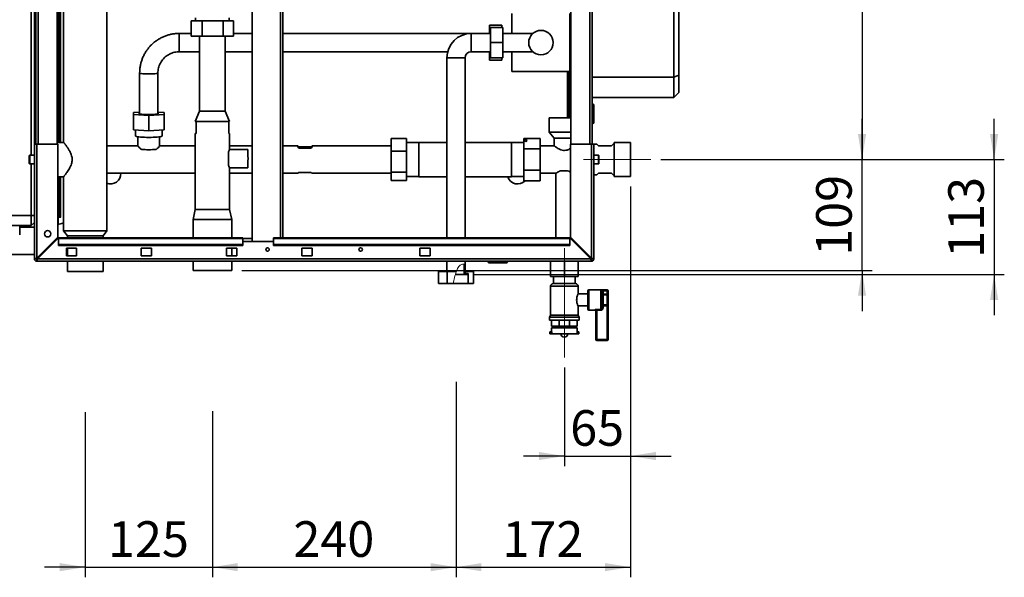
# Paper-space layout 'Blatt2' of a CAD drawing. Units: millimetres. Extents: x 0 to 4200, y 0 to 2970.
# Drawn here: x 757 to 1725, y 1279 to 1828 of the extents above; entities that cross this region are included whole.
import ezdxf

# ---------------------------------------------------------------- set-up
doc = ezdxf.new("R2010")
doc.units = ezdxf.units.MM
doc.linetypes.add('CENTERX2', pattern=[20.32, 12.7, -2.54, 2.54, -2.54])
doc.layers.add('1', color=7, linetype='Continuous')
doc.styles.add('SLDTEXTSTYLE1', font='TXT', dxfattribs={"width": 0.605})
doc.dimstyles.new('SLDDIMSTYLE0', dxfattribs={"dimtxt": 35, "dimasz": 25, "dimexe": 0, "dimexo": 0.0625, "dimgap": 8.75, "dimtad": 1, "dimdec": 0, "dimrnd": 1e-09, "dimzin": 12, "dimdsep": 46, "dimtxsty": 'SLDTEXTSTYLE1', "dimsah": 1, "dimcen": 0.09, "dimadec": 0, "dimazin": 3, "dimtfac": 1, "dimtdec": 0, "dimtofl": 0, "dimtmove": 0, "dimatfit": 3, "dimfxl": 1, "dimfrac": 2, "dimtolj": 1, "dimtzin": 12, "dimarcsym": 0})
doc.dimstyles.new('SLDDIMSTYLE2', dxfattribs={"dimtxt": 35, "dimasz": 25, "dimexe": 0, "dimexo": 0.0625, "dimgap": 8.75, "dimtad": 1, "dimdec": 0, "dimrnd": 1e-09, "dimzin": 12, "dimdsep": 46, "dimtxsty": 'SLDTEXTSTYLE1', "dimsah": 1, "dimcen": 0.09, "dimadec": 0, "dimazin": 3, "dimtfac": 1, "dimtdec": 0, "dimtmove": 0, "dimatfit": 0, "dimfxl": 1, "dimfrac": 2, "dimtolj": 1, "dimtzin": 12, "dimarcsym": 0})
doc.dimstyles.new('SLDDIMSTYLE3', dxfattribs={"dimtxt": 35, "dimasz": 25, "dimexe": 0, "dimexo": 0.0625, "dimgap": 8.75, "dimtad": 1, "dimdec": 1, "dimrnd": 1e-09, "dimzin": 12, "dimdsep": 46, "dimtxsty": 'SLDTEXTSTYLE1', "dimsah": 1, "dimcen": 0.09, "dimadec": 0, "dimazin": 3, "dimtfac": 1, "dimtdec": 1, "dimtmove": 0, "dimatfit": 0, "dimfxl": 1, "dimfrac": 2, "dimtolj": 1, "dimtzin": 12, "dimarcsym": 0})
doc.dimstyles.new('SLDDIMSTYLE4', dxfattribs={"dimtxt": 35, "dimasz": 25, "dimexe": 0, "dimexo": 0.0625, "dimgap": 8.75, "dimtad": 1, "dimdec": 1, "dimrnd": 1e-09, "dimzin": 12, "dimdsep": 46, "dimtxsty": 'SLDTEXTSTYLE1', "dimsah": 1, "dimcen": 0.09, "dimadec": 0, "dimazin": 3, "dimtfac": 1, "dimtdec": 1, "dimtofl": 0, "dimtmove": 0, "dimatfit": 3, "dimfxl": 1, "dimfrac": 2, "dimtolj": 1, "dimtzin": 12, "dimarcsym": 0})

# ---------------------------------------------------------------- blocks, each defined once
blk = doc.blocks.new('_D_7')
at = {"layer": '1', "color": 7, "ltscale": 10}
for p, q in [((1386, 2168.98), (1594.64, 2168.98)), ((1584.64, 2168.98), (1584.64, 1689.98)), ((1387, 1689.98), (1594.64, 1689.98))]:
    blk.add_line(p, q, dxfattribs=at)
for points in [[(1584.64, 2168.98), (1580.64, 2143.98), (1588.64, 2143.98)], [(1584.64, 1689.98), (1588.64, 1714.98), (1580.64, 1714.98)]]:
    blk.add_solid(points, dxfattribs=at)
at = {"layer": '1', "color": 7, "ltscale": 10, "insert": (1539.52, 1889.37), "char_height": 35, "attachment_point": 1, "rotation": 90, "style": 'SLDTEXTSTYLE1'}
blk.add_mtext('479', dxfattribs=at)
blk = doc.blocks.new('_D_8')
at = {"layer": '1', "color": 7, "ltscale": 10}
for p, q in [((1357, 1663.35), (1357, 1279.19)), ((1185.5, 1471.48), (1185.5, 1279.19)), ((1185.5, 1289.19), (1357, 1289.19))]:
    blk.add_line(p, q, dxfattribs=at)
for points in [[(1185.5, 1289.19), (1210.5, 1285.19), (1210.5, 1293.19)], [(1357, 1289.19), (1332, 1293.19), (1332, 1285.19)]]:
    blk.add_solid(points, dxfattribs=at)
at = {"layer": '1', "color": 7, "ltscale": 10, "insert": (1231.15, 1334.31), "char_height": 35, "attachment_point": 1, "style": 'SLDTEXTSTYLE1'}
blk.add_mtext('172', dxfattribs=at)
blk = doc.blocks.new('_D_9')
at = {"layer": '1', "color": 7, "ltscale": 10}
for p, q in [((1714.5, 1689.98), (1714.5, 1729.98)), ((1387, 1689.98), (1724.5, 1689.98)), ((1714.5, 1689.98), (1714.5, 1576.98)), ((1203.5, 1576.98), (1724.5, 1576.98)), ((1714.5, 1576.98), (1714.5, 1536.98))]:
    blk.add_line(p, q, dxfattribs=at)
for points in [[(1714.5, 1689.98), (1718.5, 1714.98), (1710.5, 1714.98)], [(1714.5, 1576.98), (1710.5, 1551.98), (1718.5, 1551.98)]]:
    blk.add_solid(points, dxfattribs=at)
at = {"layer": '1', "color": 7, "ltscale": 10, "insert": (1669.38, 1593.37), "char_height": 35, "attachment_point": 1, "rotation": 90, "style": 'SLDTEXTSTYLE1'}
blk.add_mtext('113', dxfattribs=at)
blk = doc.blocks.new('_D_10')
at = {"layer": '1', "color": 7, "ltscale": 10}
for p, q in [((1357, 1663.35), (1357, 1388.43)), ((1292, 1485.46), (1292, 1388.43)), ((1292, 1398.43), (1252, 1398.43)), ((1292, 1398.43), (1357, 1398.43)), ((1357, 1398.43), (1397, 1398.43))]:
    blk.add_line(p, q, dxfattribs=at)
for points in [[(1292, 1398.43), (1267, 1402.43), (1267, 1394.43)], [(1357, 1398.43), (1382, 1394.43), (1382, 1402.43)]]:
    blk.add_solid(points, dxfattribs=at)
at = {"layer": '1', "color": 7, "ltscale": 10, "insert": (1297.76, 1443.55), "char_height": 35, "attachment_point": 1, "style": 'SLDTEXTSTYLE1'}
blk.add_mtext('65', dxfattribs=at)
blk = doc.blocks.new('_D_11')
at = {"layer": '1', "color": 7, "ltscale": 10}
for p, q in [((1185.5, 1471.48), (1185.5, 1279.19)), ((946, 1442.48), (946, 1279.19)), ((946, 1289.19), (1185.5, 1289.19))]:
    blk.add_line(p, q, dxfattribs=at)
for points in [[(946, 1289.19), (971, 1285.19), (971, 1293.19)], [(1185.5, 1289.19), (1160.5, 1293.19), (1160.5, 1285.19)]]:
    blk.add_solid(points, dxfattribs=at)
at = {"layer": '1', "color": 7, "ltscale": 10, "insert": (1025.65, 1334.31), "char_height": 35, "attachment_point": 1, "style": 'SLDTEXTSTYLE1'}
blk.add_mtext('240', dxfattribs=at)
blk = doc.blocks.new('_D_12')
at = {"layer": '1', "color": 7, "ltscale": 10}
for p, q in [((946, 1442.48), (946, 1279.19)), ((821, 1441.48), (821, 1279.19)), ((821, 1289.19), (781, 1289.19)), ((821, 1289.19), (946, 1289.19)), ((946, 1289.19), (986, 1289.19))]:
    blk.add_line(p, q, dxfattribs=at)
for points in [[(821, 1289.19), (796, 1293.19), (796, 1285.19)], [(946, 1289.19), (971, 1285.19), (971, 1293.19)]]:
    blk.add_solid(points, dxfattribs=at)
at = {"layer": '1', "color": 7, "ltscale": 10, "insert": (843.4, 1334.31), "char_height": 35, "attachment_point": 1, "style": 'SLDTEXTSTYLE1'}
blk.add_mtext('125', dxfattribs=at)
blk = doc.blocks.new('_D_13')
at = {"layer": '1', "ltscale": 10}
for p, q in [((1584.64, 1689.98), (1584.64, 1729.98)), ((1387, 1689.98), (1594.64, 1689.98)), ((1584.64, 1580.98), (1584.64, 1689.98)), ((975, 1580.98), (1594.64, 1580.98)), ((1584.64, 1580.98), (1584.64, 1540.98))]:
    blk.add_line(p, q, dxfattribs=at)
for points in [[(1584.64, 1689.98), (1588.64, 1714.98), (1580.64, 1714.98)], [(1584.64, 1580.98), (1580.64, 1555.98), (1588.64, 1555.98)]]:
    blk.add_solid(points, dxfattribs=at)
at = {"layer": '1', "ltscale": 10, "insert": (1539.52, 1595.37), "char_height": 35, "attachment_point": 1, "rotation": 90, "style": 'SLDTEXTSTYLE1'}
blk.add_mtext('109', dxfattribs=at)

psp = doc.layouts.new('Blatt2')

# ---------------------------------------------------------------- hatches: boundary and pattern name
at = {"linetype": 'Continuous', "lineweight": 18, "ltscale": 10}
h = psp.add_hatch(dxfattribs=at)
h.set_pattern_fill('ANSI31', scale=10, angle=90, style=0)
edge = h.paths.add_edge_path(flags=0)
edge.add_spline(control_points=[(1194.5, 1587.15), (1194.16, 1587.19), (1193.83, 1587.21), (1193.5, 1587.22)], knot_values=[0.056177, 0.056177, 0.056177, 0.056177, 0.066568, 0.066568, 0.066568, 0.066568], weights=[1, 1, 1, 1], degree=3, periodic=0)
edge.add_line((1193.5, 1587.22), (1193.5, 1576.98))
edge.add_line((1193.5, 1576.98), (1197.5, 1576.98))
edge.add_line((1197.5, 1576.98), (1197.5, 1577.98))
edge.add_line((1197.5, 1577.98), (1194.5, 1577.98))
edge.add_line((1194.5, 1577.98), (1194.5, 1587.15))
h = psp.add_hatch(dxfattribs=at)
h.set_pattern_fill('ANSI31', scale=10, style=0)
h.paths.add_polyline_path([(1202.82, 1579.98), (1194.55, 1579.98), (1194.55, 1577.98), (1197.55, 1577.98), (1197.55, 1567.98), (1202.82, 1567.98)], flags=0)

# ---------------------------------------------------------------- linework, layer by layer
at = {"color": 7, "linetype": 'Continuous', "lineweight": 35, "ltscale": 10}
for p, q in [((985.25, 2370.48), (985.25, 1609.48)), ((1015.25, 1612.98), (1015.25, 2366.98)), ((768, 1694.23), (768, 2165.73)), ((771, 2154.98), (771, 1704.98)), ((772.5, 1704.98), (772.5, 2154.98)), ((793.5, 1704.98), (793.5, 2154.98)), ((1298.5, 2154.98), (1298.5, 1704.98)), ((1319.5, 2154.98), (1319.5, 1704.98)), ((794.5, 1706.83), (794.5, 2131.03)), ((796, 1706.83), (796, 2129.98)), ((799.8, 2129.98), (799.8, 1706.8)), ((1399.5, 1770.98), (1399.5, 2100.98)), ((1404.5, 2098.91), (1404.5, 1773.05)), ((842.2, 1619.98), (842.2, 2011.16)), ((1240.5, 1833.48), (1240.5, 1813.98)), ((1297.5, 1833.48), (1297.5, 1776.48)), ((925.22, 1811.38), (925.22, 1826.38)), ((925.22, 1826.38), (935.87, 1826.38)), ((929.38, 1829.17), (929.38, 1826.38)), ((935.87, 1811.38), (935.87, 1826.38)), ((935.87, 1826.38), (956.65, 1826.38)), ((956.65, 1811.38), (956.65, 1826.38)), ((956.65, 1826.38), (966.78, 1826.38)), ((962.63, 1826.38), (962.63, 1829.17)), ((966.78, 1811.38), (966.78, 1826.38)), ((1218.4, 1822.19), (1230.4, 1822.19)), ((1218.4, 1822.19), (1218.4, 1813.98)), ((1231.5, 1819.98), (1219.5, 1819.98)), ((1219.5, 1804.98), (1219.5, 1819.98)), ((1230.4, 1822.19), (1230.4, 1819.98)), ((1231.5, 1804.98), (1231.5, 1819.98)), ((925.22, 1813.98), (913.5, 1813.98)), ((935.87, 1811.38), (925.22, 1811.38)), ((933.45, 1811.38), (933.45, 1737.48)), ((956.65, 1811.38), (935.87, 1811.38)), ((966.78, 1811.38), (956.65, 1811.38)), ((958.55, 1737.48), (958.55, 1811.38)), ((985.25, 1813.98), (966.78, 1813.98)), ((1200.5, 1813.98), (1015.25, 1813.98)), ((1219.5, 1813.98), (1200.5, 1813.98)), ((1261.02, 1813.98), (1231.5, 1813.98)), ((1231.5, 1804.98), (1219.5, 1804.98)), ((1219.5, 1789.98), (1219.5, 1804.98)), ((1231.5, 1789.98), (1231.5, 1804.98)), ((1298.5, 1807.03), (1297.5, 1807.03)), ((913.5, 1795.98), (933.45, 1795.98)), ((958.55, 1795.98), (985.25, 1795.98)), ((1015.25, 1795.98), (1177.26, 1795.98)), ((1200.5, 1795.98), (1219.5, 1795.98)), ((1218.4, 1795.98), (1218.4, 1794.69)), ((1218.4, 1794.69), (1219.5, 1794.69)), ((1218.4, 1794.69), (1218.4, 1787.77)), ((1231.5, 1795.98), (1260.98, 1795.98)), ((1240.5, 1795.98), (1240.5, 1776.48)), ((1176.5, 1789.98), (1176.5, 1612.98)), ((1194.5, 1612.98), (1194.5, 1789.98)), ((1218.4, 1787.77), (1230.4, 1787.77)), ((1231.5, 1789.98), (1219.5, 1789.98)), ((1230.4, 1789.98), (1230.4, 1787.77)), ((1297.5, 1782.93), (1298.5, 1782.93)), ((874.5, 1775.17), (874.5, 1734.88)), ((892.5, 1734.88), (892.5, 1775.17)), ((1240.5, 1776.48), (1297.5, 1776.48)), ((1296, 1776.48), (1296, 1730.98)), ((1297.5, 1776.48), (1297.5, 1730.98)), ((1404.5, 1773.05), (1399.5, 1770.98)), ((1404.5, 1773.05), (1404.5, 1755.98)), ((771, 1763.53), (772, 1763.53)), ((772, 1764.53), (772, 1763.53)), ((772, 1764.53), (772.5, 1764.53)), ((772, 1763.53), (772.5, 1763.53)), ((772, 1763.53), (772, 1746.53)), ((1319.5, 1770.98), (1399.5, 1770.98)), ((1399.5, 1750.98), (1399.5, 1770.98)), ((1404.5, 1755.98), (1399.5, 1750.98)), ((772, 1746.53), (771, 1746.53)), ((772, 1746.53), (772, 1745.53)), ((772, 1746.53), (772.5, 1746.53)), ((772, 1745.53), (772.5, 1745.53)), ((1399.5, 1750.98), (1319.5, 1750.98)), ((1320, 1744.53), (1319.5, 1744.53)), ((1320, 1743.53), (1319.5, 1743.53)), ((1320, 1743.53), (1320, 1744.53)), ((1320, 1726.53), (1320, 1743.53)), ((1321, 1743.53), (1320, 1743.53)), ((1321, 1743.53), (1321, 1726.53)), ((868.5, 1736.19), (874.5, 1736.58)), ((868.5, 1734.25), (868.5, 1736.19)), ((868.5, 1734.25), (868.5, 1719.34)), ((883.5, 1733.28), (868.5, 1734.25)), ((898.5, 1734.25), (883.5, 1733.28)), ((883.5, 1733.28), (883.5, 1718.37)), ((892.5, 1736.58), (898.5, 1736.19)), ((898.5, 1736.19), (898.5, 1734.25)), ((898.5, 1734.25), (898.5, 1719.34)), ((933.45, 1737.48), (929.15, 1727.48)), ((933.45, 1737.48), (946.18, 1737.48)), ((946.18, 1737.48), (958.55, 1737.48)), ((962.85, 1727.48), (958.55, 1737.48)), ((929.15, 1727.48), (930.08, 1727.48)), ((929.93, 1715.48), (929.93, 1727.48)), ((930.08, 1727.48), (962.08, 1727.48)), ((930.08, 1727.48), (930.08, 1715.48)), ((962.08, 1727.48), (962.85, 1727.48)), ((962.08, 1715.48), (962.08, 1727.48)), ((1277, 1730.98), (1277, 1716.98)), ((1277, 1730.98), (1298.5, 1730.98)), ((1320, 1726.53), (1319.5, 1726.53)), ((1320, 1725.53), (1319.5, 1725.53)), ((1320, 1725.53), (1320, 1726.53)), ((1320, 1726.53), (1321, 1726.53)), ((883.5, 1718.37), (868.5, 1719.34)), ((870.28, 1719.23), (870.28, 1713.28)), ((898.5, 1719.34), (883.5, 1718.37)), ((896.72, 1713.28), (896.72, 1719.23)), ((929.15, 1715.48), (929.15, 1640.98)), ((930.08, 1715.48), (929.15, 1715.48)), ((962.85, 1715.48), (962.08, 1715.48)), ((962.85, 1699.94), (962.85, 1715.48)), ((1277, 1716.98), (1282, 1710.98)), ((1277, 1716.98), (1298.5, 1716.98)), ((772.5, 1706.83), (771, 1706.83)), ((771, 1592.28), (771, 1704.98)), ((771, 1704.98), (773.3, 1704.98)), ((773.3, 1592.98), (773.3, 1704.98)), ((794, 1704.98), (773.3, 1704.98)), ((799.83, 1706.83), (793.5, 1706.83)), ((794, 1613.68), (794, 1704.98)), ((872.85, 1712.4), (872.85, 1703.27)), ((894.15, 1703.27), (894.15, 1712.4)), ((1121.9, 1710.63), (1136.9, 1710.63)), ((1121.9, 1710.63), (1121.9, 1698.28)), ((1136.9, 1710.63), (1136.9, 1698.28)), ((1149, 1706.73), (1136.9, 1706.73)), ((1176.5, 1706.83), (1149, 1706.83)), ((1149, 1673.13), (1149, 1706.83)), ((1240, 1706.83), (1194.5, 1706.83)), ((1240, 1706.83), (1240, 1705.55)), ((1252.1, 1706.73), (1240, 1706.73)), ((1240, 1705.55), (1240, 1673.13)), ((1268.1, 1710.76), (1252.1, 1710.76)), ((1252.1, 1700.37), (1252.1, 1710.76)), ((1268.1, 1710.76), (1268.1, 1700.37)), ((1282, 1710.98), (1282, 1703.43)), ((1282, 1710.98), (1298.5, 1710.98)), ((1318.7, 1704.98), (1298, 1704.98)), ((1298, 1704.98), (1298, 1613.68)), ((1318.7, 1704.98), (1318.7, 1592.98)), ((1318.7, 1704.98), (1321, 1704.98)), ((1324, 1704.98), (1321, 1704.98)), ((1321, 1704.98), (1321, 1592.28)), ((1325.5, 1703.48), (1324, 1704.98)), ((1340, 1704.98), (1338.5, 1703.48)), ((1341, 1704.98), (1340, 1704.98)), ((1357, 1706.6), (1341, 1706.6)), ((1341, 1689.98), (1341, 1706.6)), ((1357, 1689.98), (1357, 1706.6)), ((771, 1694.23), (766.5, 1694.23)), ((872.85, 1703.43), (842.2, 1703.43)), ((929.15, 1703.43), (894.15, 1703.43)), ((961.69, 1697.34), (961.69, 1684.62)), ((980.85, 1699.98), (962.81, 1699.98)), ((985.25, 1703.43), (962.85, 1703.43)), ((1029.64, 1703.43), (1015.25, 1703.43)), ((1031, 1702.58), (1043, 1702.58)), ((1031, 1701.22), (1031, 1702.58)), ((1043, 1701.22), (1031, 1701.22)), ((1043, 1701.22), (1043, 1702.58)), ((1121.9, 1703.43), (1044.37, 1703.43)), ((1121.9, 1698.28), (1136.9, 1698.28)), ((1121.9, 1698.28), (1121.9, 1677.63)), ((1136.9, 1698.28), (1136.9, 1677.63)), ((1252.1, 1679.59), (1252.1, 1700.37)), ((1268.1, 1700.37), (1252.1, 1700.37)), ((1282, 1703.43), (1268.1, 1703.43)), ((1268.1, 1700.37), (1268.1, 1679.59)), ((1325.5, 1694.23), (1321, 1694.23)), ((1338.5, 1703.48), (1325.5, 1703.48)), ((766, 1686.23), (766, 1693.73)), ((766.5, 1685.73), (771, 1685.73)), ((768, 1634.98), (768, 1685.73)), ((1321, 1685.73), (1325.5, 1685.73)), ((1326, 1693.73), (1326, 1686.23)), ((1341, 1673.35), (1341, 1689.98)), ((1357, 1673.35), (1357, 1689.98)), ((842.2, 1676.53), (929.15, 1676.53)), ((962.79, 1681.98), (980.85, 1681.98)), ((962.85, 1640.98), (962.85, 1682.1)), ((962.85, 1676.53), (985.25, 1676.53)), ((1015.25, 1676.53), (1029.64, 1676.53)), ((1031, 1677.37), (1043, 1677.37)), ((1044.37, 1676.53), (1121.9, 1676.53)), ((1121.9, 1677.63), (1136.9, 1677.63)), ((1121.9, 1677.63), (1121.9, 1669.32)), ((1136.9, 1677.63), (1136.9, 1669.32)), ((1252.1, 1669.19), (1252.1, 1679.59)), ((1268.1, 1679.59), (1252.1, 1679.59)), ((1268.1, 1679.59), (1268.1, 1669.19)), ((1268.1, 1676.53), (1283.7, 1676.53)), ((1283.7, 1676.53), (1283.7, 1612.98)), ((1289.19, 1679.03), (1294.81, 1679.03)), ((1321, 1674.98), (1324, 1674.98)), ((1324, 1674.98), (1325.5, 1676.48)), ((1325.5, 1676.48), (1338.5, 1676.48)), ((1338.5, 1676.48), (1340, 1674.98)), ((1340, 1674.98), (1341, 1674.98)), ((794, 1673.13), (799.83, 1673.13)), ((794.5, 1643.48), (794.5, 1673.13)), ((796, 1643.48), (796, 1673.13)), ((799.8, 1673.16), (799.8, 1619.98)), ((1121.9, 1669.32), (1136.9, 1669.32)), ((1136.9, 1673.23), (1149, 1673.23)), ((1149, 1673.13), (1176.5, 1673.13)), ((1194.5, 1673.13), (1240, 1673.13)), ((1240, 1673.23), (1252.1, 1673.23)), ((1268.1, 1669.19), (1252.1, 1669.19)), ((1341, 1673.35), (1357, 1673.35)), ((794.5, 1643.48), (796, 1643.48)), ((794.5, 1633.48), (794.5, 1643.48)), ((796, 1643.48), (796, 1633.48)), ((929.15, 1640.98), (927, 1630.98)), ((929.15, 1640.98), (946.24, 1640.98)), ((946.24, 1640.98), (962.85, 1640.98)), ((965, 1630.98), (962.85, 1640.98)), ((726, 1634.98), (768, 1634.98)), ((768, 1624.98), (768, 1634.98)), ((771, 1634.98), (768, 1634.98)), ((771, 1627.98), (768, 1624.98)), ((796, 1633.48), (794.5, 1633.48)), ((794.5, 1633.33), (794.5, 1626.09)), ((794.5, 1633.33), (796.95, 1633.33)), ((796, 1633.48), (796.8, 1633.48)), ((796.95, 1633.48), (796.8, 1633.48)), ((796.95, 1633.33), (796.95, 1633.48)), ((927, 1630.98), (927, 1612.98)), ((927, 1630.98), (946.28, 1630.98)), ((946.28, 1630.98), (965, 1630.98)), ((965, 1612.98), (965, 1630.98)), ((768, 1624.98), (726, 1624.98)), ((756.58, 1615.98), (756.58, 1624.98)), ((771, 1623.43), (756.58, 1623.43)), ((799.8, 1619.98), (803.45, 1614.98)), ((821, 1619.98), (799.8, 1619.98)), ((842.2, 1619.98), (821, 1619.98)), ((838.55, 1614.98), (842.2, 1619.98)), ((794, 1613.68), (773.3, 1592.98)), ((774.01, 1592.28), (794.71, 1612.98)), ((976, 1612.98), (794.71, 1612.98)), ((794.71, 1612.3), (794.71, 1612.98)), ((794.71, 1612.3), (794.71, 1606.51)), ((794.71, 1612.3), (976, 1612.3)), ((803.45, 1614.98), (803.45, 1612.98)), ((821, 1614.98), (803.45, 1614.98)), ((838.55, 1614.98), (821, 1614.98)), ((838.55, 1612.98), (838.55, 1614.98)), ((976, 1612.3), (976, 1612.98)), ((985.25, 1612.48), (976, 1612.48)), ((976, 1612.3), (976, 1606.51)), ((1006, 1609.48), (976, 1609.48)), ((1297.29, 1612.98), (1006, 1612.98)), ((1006, 1612.98), (1006, 1612.3)), ((1006, 1612.3), (1297.29, 1612.3)), ((1006, 1606.51), (1006, 1612.3)), ((1297.29, 1612.98), (1297.29, 1612.3)), ((1297.29, 1612.98), (1317.99, 1592.28)), ((1297.29, 1606.51), (1297.29, 1612.3)), ((1318.7, 1592.98), (1298, 1613.68)), ((1300.3, 1609.97), (1300.3, 1611.38)), ((794.71, 1606.51), (976, 1606.51)), ((794.71, 1606.51), (794.71, 1605.44)), ((794.71, 1605.44), (976, 1605.44)), ((812.5, 1602.73), (802.5, 1602.73)), ((802.5, 1602.73), (802.5, 1595.23)), ((803.45, 1602.73), (803.45, 1595.23)), ((812.5, 1595.23), (812.5, 1602.73)), ((876, 1602.73), (876, 1595.23)), ((886, 1602.73), (876, 1602.73)), ((886, 1595.23), (886, 1602.73)), ((970, 1602.73), (960, 1602.73)), ((960, 1602.73), (960, 1595.23)), ((965, 1595.23), (965, 1602.73)), ((970, 1595.23), (970, 1602.73)), ((976, 1606.51), (976, 1605.44)), ((1006, 1606.51), (1297.29, 1606.51)), ((1006, 1605.44), (1006, 1606.51)), ((1006, 1605.44), (1297.29, 1605.44)), ((1044, 1602.73), (1034, 1602.73)), ((1034, 1602.73), (1034, 1595.23)), ((1044, 1595.23), (1044, 1602.73)), ((1160, 1602.73), (1150, 1602.73)), ((1150, 1602.73), (1150, 1595.23)), ((1160, 1595.23), (1160, 1602.73)), ((1297.29, 1606.51), (1297.29, 1605.44)), ((738.5, 1596.53), (771, 1596.53)), ((772.5, 1592.28), (771, 1592.28)), ((773.3, 1591.48), (773.3, 1589.98)), ((1318.7, 1589.98), (773.3, 1589.98)), ((1317.99, 1592.28), (774.01, 1592.28)), ((802.5, 1595.23), (812.5, 1595.23)), ((803.45, 1589.98), (803.45, 1579.98)), ((838.55, 1579.98), (838.55, 1589.98)), ((876, 1595.23), (886, 1595.23)), ((927, 1589.98), (927, 1580.98)), ((960, 1595.23), (970, 1595.23)), ((965, 1580.98), (965, 1589.98)), ((1034, 1595.23), (1044, 1595.23)), ((1150, 1595.23), (1160, 1595.23)), ((1176.5, 1589.98), (1176.5, 1579.98)), ((1194.5, 1587.15), (1194.5, 1589.98)), ((1217.05, 1589.48), (1217.05, 1589.98)), ((1217.05, 1589.48), (1218.05, 1589.48)), ((1218.05, 1589.48), (1218.05, 1589.98)), ((1218.05, 1589.48), (1218.05, 1588.48)), ((1218.05, 1589.48), (1235.05, 1589.48)), ((1235.05, 1588.48), (1218.05, 1588.48)), ((1235.05, 1589.48), (1235.05, 1589.98)), ((1235.05, 1589.48), (1235.05, 1588.48)), ((1235.05, 1589.48), (1236.05, 1589.48)), ((1236.05, 1589.48), (1236.05, 1589.98)), ((1278.5, 1589.98), (1278.5, 1575.08)), ((1292, 1589.98), (1292, 1575.08)), ((1305.5, 1589.98), (1305.5, 1575.08)), ((1318.7, 1591.48), (1318.7, 1589.98)), ((1319.5, 1592.28), (1321, 1592.28)), ((821, 1579.98), (803.45, 1579.98)), ((838.55, 1579.98), (821, 1579.98)), ((927, 1580.98), (946.28, 1580.98)), ((946.28, 1580.98), (965, 1580.98)), ((1168.18, 1567.98), (1168.18, 1579.98)), ((1168.18, 1579.98), (1176.84, 1579.98)), ((1176.84, 1567.98), (1176.84, 1579.98)), ((1176.84, 1579.98), (1185.91, 1579.98)), ((1193.5, 1587.22), (1193.5, 1576.98)), ((1194.5, 1587.15), (1194.5, 1577.98)), ((1194.55, 1579.98), (1194.5, 1579.98)), ((1194.5, 1577.98), (1197.5, 1577.98)), ((1194.55, 1577.98), (1194.55, 1579.98)), ((1202.82, 1579.98), (1194.55, 1579.98)), ((1194.55, 1577.98), (1197.55, 1577.98)), ((1197.5, 1576.98), (1197.5, 1577.98)), ((1197.55, 1567.98), (1197.55, 1577.98)), ((1202.82, 1567.98), (1202.82, 1579.98)), ((1184.91, 1576.98), (1193.5, 1576.98)), ((1197.5, 1576.98), (1193.5, 1576.98)), ((1292, 1575.08), (1278.5, 1575.08)), ((1281.35, 1575.08), (1281.35, 1567.98)), ((1305.5, 1575.08), (1292, 1575.08)), ((1302.65, 1567.98), (1302.65, 1575.08)), ((1168.18, 1567.98), (1176.84, 1567.98)), ((1176.84, 1567.98), (1182.83, 1567.98)), ((1182.83, 1567.98), (1197.55, 1567.98)), ((1202.82, 1567.98), (1197.55, 1567.98)), ((1278.5, 1565.33), (1278.5, 1536.97)), ((1281.15, 1567.98), (1292, 1567.98)), ((1292, 1567.98), (1302.86, 1567.98)), ((1305.5, 1557.9), (1305.5, 1565.33)), ((1315, 1542.98), (1315, 1560.98)), ((1334, 1561.98), (1316, 1561.98)), ((1328, 1542.66), (1328, 1560.94)), ((1329, 1560.04), (1329, 1543.92)), ((1330, 1561.73), (1334, 1561.73)), ((1330, 1560.75), (1330, 1561.73)), ((1330, 1560.75), (1330, 1557.72)), ((1334, 1560.75), (1330, 1560.75)), ((1334, 1560.75), (1334, 1561.73)), ((1335, 1560.75), (1334, 1560.75)), ((1334, 1557.72), (1334, 1560.75)), ((1335, 1560.98), (1335, 1560.75)), ((1335, 1560.75), (1335, 1557.72)), ((1315, 1557.98), (1305.47, 1557.98)), ((1330, 1557.72), (1329, 1557.72)), ((1330, 1556.9), (1330, 1557.72)), ((1330, 1557.72), (1334, 1557.72)), ((1330, 1556.9), (1330, 1547.05)), ((1334, 1556.9), (1330, 1556.9)), ((1334, 1556.9), (1334, 1557.72)), ((1335, 1557.72), (1334, 1557.72)), ((1334, 1547.05), (1334, 1556.9)), ((1335, 1556.08), (1335, 1557.72)), ((1335, 1556.08), (1335, 1547.87)), ((1305.5, 1536.97), (1305.5, 1545.98)), ((1305.5, 1545.98), (1315, 1545.98)), ((1316, 1541.98), (1322, 1541.98)), ((1323, 1512.98), (1323, 1541.16)), ((1324, 1542.66), (1328, 1542.66)), ((1324, 1542.66), (1324, 1541.73)), ((1328, 1541.73), (1324, 1541.73)), ((1324, 1541.73), (1324, 1512.98)), ((1328, 1542.66), (1328, 1541.73)), ((1329, 1546.23), (1330, 1546.23)), ((1329, 1543.92), (1330, 1543.92)), ((1330, 1547.05), (1334, 1547.05)), ((1330, 1546.23), (1330, 1547.05)), ((1330, 1546.23), (1330, 1543.92)), ((1334, 1546.23), (1330, 1546.23)), ((1334, 1546.23), (1334, 1547.05)), ((1334, 1546.23), (1335, 1546.23)), ((1334, 1512.98), (1334, 1546.23)), ((1335, 1546.23), (1335, 1547.87)), ((1335, 1546.23), (1335, 1512.98)), ((1278.5, 1536.97), (1277.35, 1534.98)), ((1277.35, 1534.98), (1277.35, 1531.98)), ((1277.35, 1534.98), (1292, 1534.98)), ((1277.35, 1531.98), (1292, 1531.98)), ((1278.5, 1536.97), (1292, 1536.97)), ((1279.39, 1525.98), (1279.39, 1531.98)), ((1286.78, 1525.98), (1286.78, 1531.98)), ((1292, 1536.97), (1305.5, 1536.97)), ((1292, 1534.98), (1306.65, 1534.98)), ((1292, 1531.98), (1306.65, 1531.98)), ((1297.22, 1525.98), (1297.22, 1531.98)), ((1304.61, 1525.98), (1304.61, 1531.98)), ((1306.65, 1534.98), (1305.5, 1536.97)), ((1306.65, 1531.98), (1306.65, 1534.98)), ((1277.75, 1520.48), (1277.75, 1518.48)), ((1279, 1520.48), (1277.75, 1520.48)), ((1279, 1520.48), (1279, 1518.48)), ((1279.56, 1520.48), (1279, 1520.48)), ((1286.78, 1525.98), (1279.39, 1525.98)), ((1279.5, 1524.48), (1279.5, 1520.48)), ((1279.5, 1524.48), (1292, 1524.48)), ((1279.56, 1518.48), (1279.56, 1520.48)), ((1281.35, 1525.98), (1281.35, 1524.48)), ((1297.22, 1525.98), (1286.78, 1525.98)), ((1292, 1524.48), (1304.5, 1524.48)), ((1304.61, 1525.98), (1297.22, 1525.98)), ((1302.65, 1524.48), (1302.65, 1525.98)), ((1304.44, 1518.48), (1304.44, 1520.48)), ((1304.44, 1520.48), (1305, 1520.48)), ((1304.5, 1520.48), (1304.5, 1524.48)), ((1305, 1520.48), (1305, 1518.48)), ((1306.25, 1520.48), (1305, 1520.48)), ((1306.25, 1518.48), (1306.25, 1520.48)), ((1279, 1518.48), (1277.75, 1518.48)), ((1279.56, 1518.48), (1279, 1518.48)), ((1279.56, 1518.48), (1304.44, 1518.48)), ((1288.72, 1518.48), (1288.72, 1518.46)), ((1291.72, 1515.46), (1292.28, 1515.46)), ((1295.28, 1518.46), (1295.28, 1518.48)), ((1304.44, 1518.48), (1305, 1518.48)), ((1306.25, 1518.48), (1305, 1518.48)), ((1323, 1512.98), (1324, 1512.98)), ((1324, 1512.98), (1334, 1512.98)), ((1324, 1512.98), (1324, 1511.98)), ((1334, 1511.98), (1324, 1511.98)), ((1334, 1512.98), (1335, 1512.98)), ((1334, 1512.98), (1334, 1511.98))]:
    psp.add_line(p, q, dxfattribs=at)
at = {"color": 1, "linetype": 'Continuous', "lineweight": 35, "ltscale": 10}
for p, q in [((1012.95, 1612.98), (1012.95, 2366.98)), ((774.8, 1704.98), (774.8, 2154.98)), ((1317.2, 2154.98), (1317.2, 1704.98)), ((796.8, 1706.83), (796.8, 2129.98)), ((913.5, 1813.98), (913.5, 1795.98)), ((1200.5, 1813.98), (1200.5, 1795.98)), ((1176.5, 1789.98), (1194.5, 1789.98)), ((1295.2, 1776.48), (1295.2, 1730.98)), ((766.5, 1694.23), (766.5, 1685.73)), ((1325.5, 1685.73), (1325.5, 1694.23)), ((796.8, 1633.48), (796.8, 1673.13)), ((1292, 1565.33), (1278.5, 1565.33)), ((1305.5, 1565.33), (1292, 1565.33)), ((1316, 1561.98), (1316, 1541.98)), ((1334, 1561.73), (1334, 1561.98)), ((1322, 1541.98), (1322, 1542.14)), ((1288.72, 1518.46), (1292, 1518.46)), ((1292, 1518.46), (1295.28, 1518.46))]:
    psp.add_line(p, q, dxfattribs=at)
at = {"color": 1, "linetype": 'Continuous', "lineweight": 35, "ltscale": 10, "flags": 128}
psp.add_lwpolyline([(874.5, 1775.17), (874.51, 1775.12), (874.79, 1774.91), (875.42, 1774.72), (876.38, 1774.55), (877.64, 1774.4), (879.13, 1774.28), (880.81, 1774.2), (882.59, 1774.16), (884.41, 1774.16), (886.19, 1774.2), (887.87, 1774.28), (889.36, 1774.4), (890.62, 1774.55), (891.58, 1774.72), (892.21, 1774.91), (892.49, 1775.12), (892.5, 1775.17)], dxfattribs=at)
at = {"color": 7, "linetype": 'Continuous', "lineweight": 35, "ltscale": 10, "flags": 128}
for points in [[(874.5, 1735.56), (874.18, 1735.43), (874, 1735.22), (874.18, 1735.01), (874.72, 1734.81), (875.6, 1734.63), (876.78, 1734.47), (878.22, 1734.33), (879.86, 1734.24), (881.65, 1734.18), (883.5, 1734.15), (885.35, 1734.18), (887.14, 1734.24), (888.78, 1734.33), (890.22, 1734.47), (891.4, 1734.63), (892.28, 1734.81), (892.82, 1735.01), (893, 1735.22), (892.82, 1735.43), (892.5, 1735.56)], [(883.5, 1711.79), (881.32, 1711.81), (879.21, 1711.87), (877.21, 1711.97), (875.38, 1712.11), (873.77, 1712.27), (872.43, 1712.47), (871.39, 1712.68), (870.68, 1712.91), (870.33, 1713.16), (870.28, 1713.28)], [(896.72, 1713.28), (896.68, 1713.16), (896.32, 1712.91), (895.61, 1712.68), (894.57, 1712.47), (893.23, 1712.27), (891.62, 1712.11), (889.79, 1711.97), (887.79, 1711.87), (885.68, 1711.81), (883.5, 1711.79)], [(961.69, 1684.62), (961.71, 1685.98), (961.72, 1687.54), (961.73, 1689.22), (961.73, 1690.98), (961.73, 1692.73), (961.72, 1694.42), (961.71, 1695.97), (961.69, 1697.34)]]:
    psp.add_lwpolyline(points, dxfattribs=at)
at = {"color": 7, "linetype": 'Continuous', "lineweight": 35, "ltscale": 100}
for centre, radius in [((1269, 1804.98), 12), ((1254.1, 1708.76), 1), ((784, 1616.98), 3.1), ((1000.25, 1601.48), 1.7), ((1091.75, 1601.48), 1.7)]:
    psp.add_circle(centre, radius, dxfattribs=at)
for centre, radius, start, end in [((1200.5, 1789.98), 24, 90, 180), ((1200.5, 1789.98), 6, 90, 180), ((772, 1763.53), 1, 90, 180), ((772, 1746.53), 1, 180, 270), ((1320, 1743.53), 1, 0, 90), ((1320, 1726.53), 1, 270, 0), ((766.5, 1693.73), 0.5, 90, 180), ((883.5, 1779.84), 80.18, 264.81938, 275.18062), ((751.57, 1690.98), 229.45, 357.75204, 2.24796), ((1325.5, 1693.73), 0.5, 0, 90), ((766.5, 1686.23), 0.5, 180, 270), ((1325.5, 1686.23), 0.5, 270, 0), ((846, 1675.98), 10, 247.66632, 3.15286), ((1246, 1675.98), 10, 196.55885, 317.27651), ((773.3, 1592.28), 2.3, 180, 270), ((1218.05, 1589.48), 1, 180, 270), ((1235.05, 1589.48), 1, 270, 0), ((1318.7, 1592.28), 2.3, 270, 0), ((1318.7, 1592.28), 0.8, 270, 0), ((1281.15, 1565.33), 2.65, 90, 180), ((1302.86, 1565.33), 2.65, 0, 90), ((1316, 1560.98), 1, 90, 180), ((1328.05, 1559.98), 0.952, 3.31888, 92.97275), ((1334, 1560.98), 1, 0, 90), ((1334.01, 1560.74), 0.988, 0.73452, 90.71616), ((1329.92, 1557.82), 0.924, 186.18189, 275.06996), ((1334.08, 1555.98), 0.924, 6.18189, 95.06996), ((1316, 1542.98), 1, 180, 270), ((1322.01, 1541.15), 0.992, 0.48555, 90.47745), ((1322, 1540.98), 1, 0, 90), ((1329.92, 1546.13), 0.924, 84.93004, 173.81811), ((1334.08, 1547.97), 0.924, 264.93004, 353.81811), ((1291.72, 1518.46), 3, 180, 270), ((1292.28, 1518.46), 3, 270, 0), ((1324, 1512.98), 1, 180, 270), ((1334, 1512.98), 1, 270, 0)]:
    psp.add_arc(centre, radius, start, end, dxfattribs=at)
at = {"color": 7, "linetype": 'Continuous', "lineweight": 18, "ltscale": 100}
psp.add_arc((773.3, 1592.28), 0.8, 180, 270, dxfattribs=at)
at = {"color": 7, "linetype": 'Continuous', "lineweight": 35, "ltscale": 100}
for centre, major_axis, start_param, end_param in [((1043, 1689.98), (-13.43, 13.43), 5.87085, 6.808086), ((1031, 1689.98), (13.43, 13.43), 5.758284, 6.695521), ((1043, 1689.98), (13.43, 13.43), 3.197875, 3.553928), ((1031, 1689.98), (13.43, -13.43), 5.87085, 6.226902)]:
    psp.add_ellipse(centre, major_axis=major_axis, ratio=0.056342, start_param=start_param, end_param=end_param, dxfattribs=at)
at = {"color": 7, "linetype": 'Continuous', "lineweight": 35, "ltscale": 10}
for points, knots in [([(913.5, 1813.98), (912.8, 1813.97), (910.93, 1813.94), (907.9, 1813.63), (904.45, 1812.97), (901.06, 1812.01), (897.78, 1810.74), (894.63, 1809.19), (891.63, 1807.37), (888.81, 1805.28), (886.19, 1802.95), (883.79, 1800.39), (881.63, 1797.63), (879.73, 1794.68), (878.1, 1791.58), (876.76, 1788.35), (875.72, 1785), (874.99, 1781.58), (874.57, 1778.29), (874.52, 1776.15), (874.5, 1775.17)], [0, 0, 0, 0, 0.034307, 0.091672, 0.14905, 0.206426, 0.2638, 0.32117, 0.378535, 0.435893, 0.493243, 0.550585, 0.607918, 0.665242, 0.722557, 0.779864, 0.837163, 0.894455, 0.951742, 1, 1, 1, 1]), ([(892.5, 1775.17), (892.51, 1775.54), (892.53, 1776.76), (892.78, 1778.83), (893.38, 1781.32), (894.29, 1783.71), (895.49, 1785.98), (896.96, 1788.08), (898.68, 1789.99), (900.63, 1791.67), (902.76, 1793.11), (905.06, 1794.28), (907.48, 1795.16), (909.99, 1795.73), (912.01, 1795.96), (913.18, 1795.97), (913.5, 1795.98)], [0, 0, 0, 0, 0.034321, 0.112562, 0.190836, 0.269092, 0.347315, 0.425495, 0.503625, 0.581701, 0.659721, 0.737688, 0.815608, 0.893488, 0.971338, 1, 1, 1, 1]), ([(808.14, 1689.98), (808.11, 1690.61), (808.05, 1691.89), (807.58, 1693.94), (806.8, 1696.09), (805.63, 1698.47), (804.2, 1700.84), (802.77, 1702.91), (801.58, 1704.53), (800.73, 1705.65), (800.15, 1706.39), (799.84, 1706.78), (799.83, 1706.79), (799.83, 1706.8)], [0, 0, 0, 0, 0.067393, 0.136956, 0.227936, 0.321428, 0.444324, 0.570765, 0.669688, 0.771199, 0.854143, 0.93939, 1, 1, 1, 1]), ([(872.94, 1703.27), (872.94, 1703.2), (872.94, 1703.01), (873.86, 1702.02), (875.07, 1700.91), (876, 1700.19), (876.26, 1699.98)], [0, 0, 0, 0, 0.218537, 0.526691, 0.86677, 1, 1, 1, 1]), ([(890.74, 1699.98), (891.09, 1700.25), (892.18, 1701.11), (893.44, 1702.32), (894.18, 1703.17), (894.08, 1703.25), (894.06, 1703.27)], [0, 0, 0, 0, 0.176716, 0.561989, 0.885616, 1, 1, 1, 1]), ([(962.83, 1699.94), (962.84, 1699.95), (962.92, 1700.07), (962.63, 1699.48), (962.16, 1698.49), (961.81, 1697.62), (961.69, 1697.34)], [0, 0, 0, 0, 0.03165, 0.421188, 0.815682, 1, 1, 1, 1]), ([(1298, 1700.79), (1297.98, 1700.78), (1297.54, 1700.51), (1296.4, 1699.96), (1294.57, 1699.26), (1292.31, 1698.86), (1289.69, 1699.14), (1287.49, 1699.99), (1285.71, 1700.93), (1284.4, 1701.74), (1283.31, 1702.48), (1282.39, 1703.14), (1282.02, 1703.41), (1282, 1703.42), (1282, 1703.43)], [0, 0, 0, 0, 0.004393, 0.088058, 0.174559, 0.277675, 0.381111, 0.51096, 0.595586, 0.682647, 0.767244, 0.855069, 0.975914, 1, 1, 1, 1]), ([(799.83, 1673.16), (799.82, 1673.15), (799.79, 1673.11), (799.98, 1673.36), (800.41, 1673.89), (801.04, 1674.72), (801.87, 1675.82), (802.92, 1677.26), (804.15, 1679.07), (805.43, 1681.14), (806.58, 1683.37), (807.45, 1685.56), (808.02, 1687.79), (808.1, 1689.24), (808.14, 1689.98)], [0, 0, 0, 0, 0.024449, 0.109668, 0.18864, 0.26953, 0.356548, 0.445324, 0.550324, 0.65753, 0.750147, 0.844827, 0.92102, 1, 1, 1, 1]), ([(961.69, 1684.62), (961.87, 1684.18), (962.33, 1683.07), (962.82, 1682.09), (962.8, 1682.1), (962.79, 1682.1)], [0, 0, 0, 0, 0.2986226, 0.7663178, 1, 1, 1, 1]), ([(1289.19, 1679.03), (1288.92, 1678.95), (1287.87, 1678.66), (1286.17, 1677.93), (1284.49, 1677.01), (1283.76, 1676.56), (1283.71, 1676.53), (1283.7, 1676.53)], [0, 0, 0, 0, 0.087774, 0.331442, 0.620582, 0.906189, 1, 1, 1, 1]), ([(1298, 1677.8), (1297.85, 1677.88), (1297.11, 1678.26), (1295.9, 1678.74), (1294.9, 1679), (1294.81, 1679.03)], [0, 0, 0, 0, 0.190985, 0.926976, 1, 1, 1, 1]), ([(799.8, 1627.67), (799.55, 1627.58), (798.58, 1627.22), (796.66, 1626.64), (794.89, 1626.19), (794, 1625.96)], [0, 0, 0, 0, 0.145759, 0.570607, 1, 1, 1, 1]), ([(802.5, 1600.37), (802.51, 1600.37), (802.84, 1600.45), (803.15, 1600.55), (803.45, 1600.64)], [0, 0, 0, 0, 0.022256, 1, 1, 1, 1]), ([(773.3, 1592.98), (773.05, 1592.94), (772.53, 1592.83), (771.84, 1592.68), (771.31, 1592.53), (771.04, 1592.39), (771.01, 1592.31), (771, 1592.28)], [0, 0, 0, 0, 0.209052, 0.427821, 0.646592, 0.865364, 1, 1, 1, 1]), ([(773.3, 1592.98), (773.18, 1592.92), (772.96, 1592.79), (772.69, 1592.61), (772.53, 1592.44), (772.51, 1592.33), (772.5, 1592.28)], [0, 0, 0, 0, 0.2841548, 0.5309932, 0.7777477, 1, 1, 1, 1]), ([(773.3, 1589.98), (773.35, 1590), (773.45, 1590.05), (773.6, 1590.45), (773.76, 1591.04), (773.89, 1591.69), (773.98, 1592.12), (774.01, 1592.28)], [0, 0, 0, 0, 0.209052, 0.427821, 0.646592, 0.865364, 1, 1, 1, 1]), ([(773.3, 1591.48), (773.37, 1591.49), (773.49, 1591.52), (773.68, 1591.73), (773.84, 1591.99), (773.96, 1592.18), (774.01, 1592.28)], [0, 0, 0, 0, 0.284155, 0.530993, 0.777748, 1, 1, 1, 1]), ([(776.98, 1596.66), (777.2, 1596.67), (777.7, 1596.68), (778.2, 1596.72), (778.47, 1596.74)], [0, 0, 0, 0, 0.45512, 1, 1, 1, 1]), ([(1317.99, 1592.28), (1318.04, 1592.03), (1318.14, 1591.51), (1318.3, 1590.82), (1318.45, 1590.29), (1318.59, 1590.01), (1318.67, 1589.99), (1318.7, 1589.98)], [0, 0, 0, 0, 0.209052, 0.427821, 0.646592, 0.865364, 1, 1, 1, 1]), ([(1317.99, 1592.28), (1318.06, 1592.16), (1318.19, 1591.94), (1318.37, 1591.67), (1318.54, 1591.51), (1318.65, 1591.49), (1318.7, 1591.48)], [0, 0, 0, 0, 0.284155, 0.530993, 0.777748, 1, 1, 1, 1]), ([(1321, 1592.28), (1320.98, 1592.33), (1320.93, 1592.43), (1320.53, 1592.58), (1319.94, 1592.73), (1319.29, 1592.87), (1318.86, 1592.95), (1318.7, 1592.98)], [0, 0, 0, 0, 0.209052, 0.427821, 0.646592, 0.865364, 1, 1, 1, 1]), ([(1319.5, 1592.28), (1319.48, 1592.34), (1319.46, 1592.47), (1319.25, 1592.65), (1318.99, 1592.82), (1318.79, 1592.93), (1318.7, 1592.98)], [0, 0, 0, 0, 0.284155, 0.530993, 0.777748, 1, 1, 1, 1]), ([(1330, 1561.73), (1329.87, 1561.73), (1329.52, 1561.72), (1328.96, 1561.66), (1328.42, 1561.52), (1328.06, 1561.28), (1328.02, 1561.05), (1328, 1560.94)], [0, 0, 0, 0, 0.1123766, 0.308714, 0.5212418, 0.75862, 1, 1, 1, 1]), ([(1330, 1560.75), (1329.94, 1560.75), (1329.76, 1560.75), (1329.48, 1560.69), (1329.21, 1560.56), (1329.03, 1560.34), (1329.01, 1560.14), (1329, 1560.04)], [0, 0, 0, 0, 0.10897, 0.298677, 0.504636, 0.742531, 1, 1, 1, 1]), ([(1305.47, 1557.9), (1305.48, 1557.92), (1305.51, 1557.99), (1305.28, 1557.47), (1304.87, 1556.43), (1304.38, 1554.83), (1304.07, 1552.88), (1304.09, 1550.89), (1304.4, 1549.1), (1304.85, 1547.56), (1305.3, 1546.42), (1305.49, 1546), (1305.5, 1545.98), (1305.5, 1545.98)], [0, 0, 0, 0, 0.039865, 0.137099, 0.237425, 0.345838, 0.456666, 0.558064, 0.653453, 0.755003, 0.865411, 0.974365, 1, 1, 1, 1]), ([(1324, 1542.66), (1323.87, 1542.66), (1323.52, 1542.65), (1322.96, 1542.58), (1322.43, 1542.43), (1322.07, 1542.27), (1322.02, 1542.19), (1322, 1542.14)], [0, 0, 0, 0, 0.125329, 0.351378, 0.575986, 0.790078, 1, 1, 1, 1]), ([(1323, 1541.16), (1323.01, 1541.21), (1323.04, 1541.3), (1323.21, 1541.48), (1323.47, 1541.63), (1323.75, 1541.72), (1323.94, 1541.73), (1324, 1541.73)], [0, 0, 0, 0, 0.221948, 0.447319, 0.673389, 0.886098, 1, 1, 1, 1]), ([(1329, 1543.92), (1328.99, 1543.76), (1328.97, 1543.46), (1328.77, 1543.06), (1328.48, 1542.78), (1328.2, 1542.67), (1328.05, 1542.66), (1328, 1542.66)], [0, 0, 0, 0, 0.268904, 0.520613, 0.737485, 0.926233, 1, 1, 1, 1]), ([(1328, 1541.73), (1328.09, 1541.73), (1328.4, 1541.75), (1328.95, 1541.94), (1329.53, 1542.42), (1329.93, 1543.11), (1329.98, 1543.65), (1330, 1543.92)], [0, 0, 0, 0, 0.081808, 0.28802, 0.513368, 0.757019, 1, 1, 1, 1])]:
    psp.add_open_spline(points, degree=3, knots=knots, dxfattribs=at)
at = {"color": 7, "linetype": 'Continuous', "lineweight": 18, "ltscale": 10}
for points, knots in [([(1185.91, 1579.98), (1185.24, 1578), (1183.91, 1574.07), (1183.19, 1570), (1182.83, 1567.98)], [0, 0, 0, 0, 0.504809, 1, 1, 1, 1]), ([(1185.86, 1579.82), (1185.93, 1580.03), (1186.28, 1581.08), (1187, 1582.81), (1188.12, 1584.78), (1189.51, 1586.22), (1191.14, 1587.02), (1192.82, 1587.27), (1194.21, 1587.19), (1194.4, 1587.16), (1194.5, 1587.15)], [0, 0, 0, 0, 0.039127, 0.188411, 0.318856, 0.426154, 0.534236, 0.662438, 0.82804, 1, 1, 1, 1])]:
    psp.add_open_spline(points, degree=3, knots=knots, dxfattribs=at)
at = {"layer": '1', "color": 7, "linetype": 'CENTERX2', "lineweight": 18, "ltscale": 10}
for p, q in [((1310.93, 1689.98), (1377, 1689.98)), ((1292, 1602.98), (1292, 1495.46))]:
    psp.add_line(p, q, dxfattribs=at)

# ---------------------------------------------------------------- dimensions: what is measured, and where the dimension line sits
at = {"layer": '1', "color": 7, "ltscale": 10}
for base, p1, p2, dimstyle, picture, middle in [((1584.64, 1689.98), (1376, 2168.98), (1377, 1689.98), 'SLDDIMSTYLE4', '_D_7', (1584.64, 1929.48)), ((1714.5, 1576.98), (1377, 1689.98), (1193.5, 1576.98), 'SLDDIMSTYLE2', '_D_9', (1714.5, 1633.48))]:
    dim = psp.add_linear_dim(base=base, p1=p1, p2=p2, angle=90, dimstyle=dimstyle, dxfattribs=at)
    dim.commit()
    dim.dimension.update_dxf_attribs({"geometry": picture, "text_midpoint": middle, "dimtype": 160})
at = {"layer": '1', "ltscale": 10}
dim = psp.add_linear_dim(base=(1584.64, 1689.98), p1=(965, 1580.98), p2=(1377, 1689.98), angle=90, dimstyle='SLDDIMSTYLE3', dxfattribs=at)
dim.commit()
dim.dimension.update_dxf_attribs({"geometry": '_D_13', "text_midpoint": (1584.64, 1635.48), "dimtype": 160})
at = {"layer": '1', "color": 7, "ltscale": 10}
for base, p1, p2, dimstyle, picture, middle in [((1357.00037201, 1289.18931783), (1185.50037201, 1481.47733028), (1357.00037201, 1673.35233028), 'SLDDIMSTYLE2', '_D_8', (1271.25037201, 1289.18931783)), ((1357, 1398.43), (1292, 1495.46), (1357, 1673.35), 'SLDDIMSTYLE3', '_D_10', (1324.5, 1398.43)), ((1185.50037201, 1289.18931783), (946.00037201, 1452.47733028), (1185.50037201, 1481.47733028), 'SLDDIMSTYLE0', '_D_11', (1065.75037201, 1289.18931783)), ((946, 1289.19), (821, 1451.48), (946, 1452.48), 'SLDDIMSTYLE3', '_D_12', (883.5, 1289.19))]:
    dim = psp.add_linear_dim(base=base, p1=p1, p2=p2, dimstyle=dimstyle, dxfattribs=at)
    dim.commit()
    dim.dimension.update_dxf_attribs({"geometry": picture, "text_midpoint": middle, "dimtype": 160})

doc.saveas('drawing.dxf')
